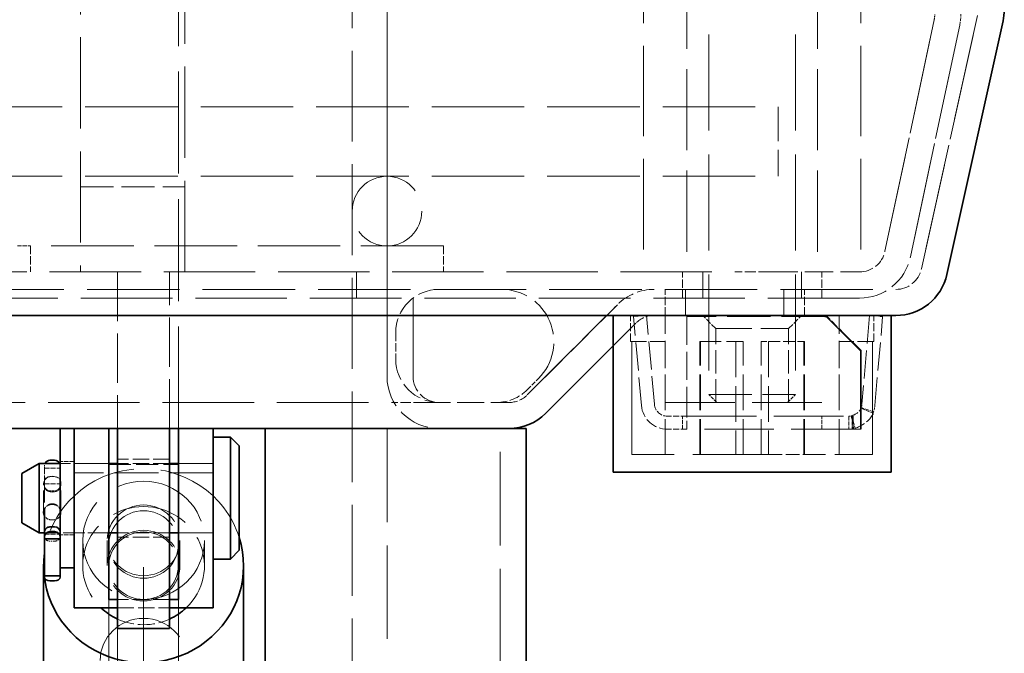
# Model space of a CAD drawing. Units: millimetres. Extents: x 0 to 3862, y 0 to 2310.
# Drawn here: x 2454 to 2567, y 1873 to 1945 of the extents above; entities that cross this region are included whole.
import ezdxf

# ---------------------------------------------------------------- set-up
doc = ezdxf.new("R2010")
doc.units = ezdxf.units.MM
doc.header["$LTSCALE"] = 5.5
for name, pattern in [('CHAIN', [0.7087, 0.4724, -0.0591, 0.1181, -0.0591]), ('DASH_DOT', [0.37, 0.24, -0.06, 0.01, -0.06]), ('DASHED_SPACE', [0.2067, 0.1654, -0.0413])]:
    doc.linetypes.add(name, pattern=pattern)
for name, color, linetype, lineweight, true_color in [('Kóta (ISO)', 5, 'Continuous', 9, 0x0000ff), ('Osa (ISO)', 1, 'DASH_DOT', 9, 0xff0000), ('Skrytá (ISO)', 7, 'DASHED_SPACE', 9, 0x0080c0)]:
    doc.layers.add(name, color=color, linetype=linetype, lineweight=lineweight, true_color=true_color)
doc.layers.add('Viditelná (ISO)', color=7, linetype='Continuous', lineweight=35)
doc.styles.add('Text poznámky (ISO)', font='TAHOMA.TTF')
doc.dimstyles.new('Výchozí (ISO)', dxfattribs={"dimscale": 5.5, "dimtxt": 3.5, "dimasz": 2.5, "dimexe": 1, "dimexo": 0, "dimgap": 0.762, "dimtad": 1, "dimrnd": 1e-08, "dimtxsty": 'Text poznámky (ISO)', "dimcen": 0.09, "dimdle": 10, "dimclrd": 256, "dimclre": 256, "dimclrt": 256, "dimazin": 2, "dimtfac": 1.001486, "dimtmove": 0, "dimatfit": 3, "dimfxl": 1, "dimtolj": 1, "dimlwd": -1, "dimlwe": -1, "dimarcsym": 0})

# ---------------------------------------------------------------- blocks, each defined once
blk = doc.blocks.new('*D35')
at = {"layer": 'Defpoints', "color": 0, "transparency": 16777216}
for p in [(2496.12, 2032.11), (1696.12, 1913.44), (2496.12, 1913.44)]:
    blk.add_point(p, dxfattribs=at)
at = {"layer": 'Kóta (ISO)', "transparency": 16777216}
for p, q in [((1696.12, 1913.44), (1696.12, 2037.61)), ((2496.12, 1913.44), (2496.12, 2037.61)), ((1709.87, 2032.11), (2482.37, 2032.11))]:
    blk.add_line(p, q, dxfattribs=at)
for points in [[(1709.87, 2034.4), (1709.87, 2029.82), (1696.12, 2032.11)], [(2482.37, 2034.4), (2482.37, 2029.82), (2496.12, 2032.11)]]:
    blk.add_solid(points, dxfattribs=at)
at = {"layer": 'Kóta (ISO)', "transparency": 16777216, "insert": (1975.45, 2056.43), "char_height": 19.25, "attachment_point": 1, "style": 'Text poznámky (ISO)'}
blk.add_mtext('\\A1;800', dxfattribs=at)
blk = doc.blocks.new('*D41')
at = {"layer": 'Defpoints', "color": 0, "transparency": 16777216}
for p in [(2096.12, 1898.44), (2468.12, 1882.51), (2468.12, 1835.75)]:
    blk.add_point(p, dxfattribs=at)
at = {"layer": 'Kóta (ISO)', "transparency": 16777216}
for p, q in [((2096.12, 1898.44), (2096.12, 1830.25)), ((2109.87, 1835.75), (2454.37, 1835.75))]:
    blk.add_line(p, q, dxfattribs=at)
for points in [[(2109.87, 1838.04), (2109.87, 1833.46), (2096.12, 1835.75)], [(2454.37, 1838.04), (2454.37, 1833.46), (2468.12, 1835.75)]]:
    blk.add_solid(points, dxfattribs=at)
at = {"layer": 'Kóta (ISO)', "transparency": 16777216, "insert": (2261.65, 1859.99), "char_height": 19.25, "attachment_point": 1, "style": 'Text poznámky (ISO)'}
blk.add_mtext('\\A1;372', dxfattribs=at)
blk = doc.blocks.new('*D51')
at = {"layer": 'Defpoints', "color": 0, "transparency": 16777216}
for p in [(2464.12, 1878.8), (2465.12, 1875.44), (2464.12, 1852.56)]:
    blk.add_point(p, dxfattribs=at)
at = {"layer": 'Kóta (ISO)', "transparency": 16777216}
for p, q in [((2464.12, 1878.8), (2464.12, 1847.06)), ((2465.12, 1875.44), (2465.12, 1847.06)), ((2450.37, 1852.56), (2418.85, 1852.56)), ((2465.12, 1852.56), (2464.12, 1852.56)), ((2478.87, 1852.56), (2492.62, 1852.56))]:
    blk.add_line(p, q, dxfattribs=at)
for points in [[(2450.37, 1854.85), (2450.37, 1850.27), (2464.12, 1852.56)], [(2478.87, 1854.85), (2478.87, 1850.27), (2465.12, 1852.56)]]:
    blk.add_solid(points, dxfattribs=at)
at = {"layer": 'Kóta (ISO)', "transparency": 16777216, "insert": (2423.04, 1876.07), "char_height": 19.25, "attachment_point": 1, "style": 'Text poznámky (ISO)'}
blk.add_mtext('\\A1;1', dxfattribs=at)

msp = doc.modelspace()

# ---------------------------------------------------------------- linework, layer by layer
at = {"layer": 'Osa (ISO)', "linetype": 'CHAIN', "ltscale": 11.993792}
msp.add_line((2468.118, 1882.511), (2468.118, 1790.133), dxfattribs=at)
at = {"layer": 'Skrytá (ISO)', "ltscale": 11.538484}
for p, q in [((2460.868, 1982.781), (2460.868, 1916.439)), ((2472.868, 1916.439), (2472.868, 1982.781))]:
    msp.add_line(p, q, dxfattribs=at)
at = {"layer": 'Skrytá (ISO)', "ltscale": 11.435105}
for p, q in [((2525.618, 1981.439), (2525.618, 1916.439)), ((2550.618, 1981.439), (2550.618, 1916.439))]:
    msp.add_line(p, q, dxfattribs=at)
at = {"layer": 'Skrytá (ISO)', "ltscale": 12.135255}
for p, q in [((2533.118, 1971.339), (2533.118, 1902.359)), ((2543.118, 1971.339), (2543.118, 1902.359))]:
    msp.add_line(p, q, dxfattribs=at)
at = {"layer": 'Skrytá (ISO)', "ltscale": 12.890428}
msp.add_line((2472.118, 1898.439), (2472.118, 1954.936), dxfattribs=at)
at = {"layer": 'Skrytá (ISO)', "ltscale": 11.483974}
msp.add_line((2492.118, 1954.936), (2492.118, 1728.439), dxfattribs=at)
at = {"layer": 'Skrytá (ISO)', "ltscale": 10.262275}
for p, q in [((2530.618, 1951.439), (2530.618, 1916.439)), ((2545.618, 1951.439), (2545.618, 1916.439))]:
    msp.add_line(p, q, dxfattribs=at)
at = {"layer": 'Skrytá (ISO)', "ltscale": 13.439131}
for p, q in [((2564.047, 1945.946), (2557.583, 1916.789)), ((2557.583, 1916.789), (2564.047, 1945.946))]:
    msp.add_line(p, q, dxfattribs=at)
at = {"layer": 'Skrytá (ISO)', "ltscale": 12.230192}
for p, q in [((2559.053, 1945.446), (2553.392, 1918.815)), ((2553.392, 1918.815), (2559.053, 1945.446)), ((2556.327, 1918.191), (2561.987, 1944.822)), ((2561.987, 1944.822), (2556.327, 1918.191))]:
    msp.add_line(p, q, dxfattribs=at)
at = {"layer": 'Skrytá (ISO)', "ltscale": 11.684551}
for p, q in [((1651.118, 1935.439), (2541.118, 1935.439)), ((1651.118, 1927.439), (2541.118, 1927.439))]:
    msp.add_line(p, q, dxfattribs=at)
at = {"layer": 'Skrytá (ISO)', "ltscale": 4.351741}
msp.add_line((2541.118, 1935.439), (2541.118, 1927.439), dxfattribs=at)
at = {"layer": 'Skrytá (ISO)', "ltscale": 4.155602}
for p, q in [((2460.868, 1926.22), (2472.868, 1926.22)), ((2461.118, 1882.677), (2461.118, 1885.588)), ((2463.93, 1885.588), (2463.93, 1882.677)), ((2472.306, 1885.588), (2472.306, 1882.677)), ((2475.118, 1882.677), (2475.118, 1885.588))]:
    msp.add_line(p, q, dxfattribs=at)
at = {"layer": 'Skrytá (ISO)', "ltscale": 0.519363}
for p, q in [((2453.618, 1919.439), (2455.118, 1919.439)), ((2524.485, 1911.308), (2525.98, 1911.439)), ((2530.618, 1911.308), (2530.618, 1911.439)), ((2551.632, 1911.439), (2553.126, 1911.308)), ((2550.629, 1900.782), (2552.014, 1900.206)), ((2552.079, 1900.376), (2550.661, 1900.867)), ((2530.118, 1898.357), (2530.118, 1899.857)), ((2546.118, 1898.357), (2546.118, 1899.857)), ((2549.234, 1899.857), (2549.234, 1898.357)), ((2549.798, 1898.409), (2549.521, 1899.883)), ((2549.609, 1899.903), (2549.975, 1898.448)), ((2549.618, 1899.857), (2549.618, 1898.357)), ((2549.74, 1898.357), (2549.74, 1899.857))]:
    msp.add_line(p, q, dxfattribs=at)
at = {"layer": 'Skrytá (ISO)', "ltscale": 1.038825}
for p, q in [((2455.118, 1919.439), (2455.118, 1916.439)), ((2502.618, 1919.439), (2502.618, 1916.439)), ((2492.618, 1916.439), (2492.618, 1913.439)), ((2492.618, 1913.439), (2492.618, 1916.439)), ((2530.118, 1913.439), (2530.118, 1916.439)), ((2532.462, 1916.439), (2532.462, 1913.439)), ((2532.462, 1913.439), (2532.462, 1916.439)), ((2543.775, 1913.439), (2543.775, 1916.439)), ((2543.775, 1916.439), (2543.775, 1913.439)), ((2546.118, 1913.439), (2546.118, 1916.439)), ((2528.118, 1911.439), (2528.118, 1914.439)), ((2530.462, 1914.439), (2530.462, 1911.439)), ((2530.462, 1911.439), (2530.462, 1914.439)), ((2541.775, 1911.439), (2541.775, 1914.439)), ((2541.775, 1914.439), (2541.775, 1911.439)), ((2544.118, 1911.439), (2544.118, 1914.439)), ((2524.118, 1908.439), (2524.118, 1911.439)), ((2552.118, 1908.439), (2552.118, 1911.439)), ((2497.118, 1909.439), (2497.118, 1906.439))]:
    msp.add_line(p, q, dxfattribs=at)
at = {"layer": 'Skrytá (ISO)', "ltscale": 10.445529}
msp.add_line((2502.618, 1919.439), (2455.118, 1919.439), dxfattribs=at)
at = {"layer": 'Skrytá (ISO)', "ltscale": 11.553349}
msp.add_line((1656.115, 1916.439), (2536.122, 1916.439), dxfattribs=at)
at = {"layer": 'Skrytá (ISO)', "ltscale": 6.233452}
for p, q in [((2465.118, 1916.439), (2465.118, 1898.439)), ((2471.118, 1898.439), (2471.118, 1916.439))]:
    msp.add_line(p, q, dxfattribs=at)
at = {"layer": 'Skrytá (ISO)', "ltscale": 1.388847}
msp.add_line((2540.115, 1916.439), (2536.122, 1916.439), dxfattribs=at)
at = {"layer": 'Skrytá (ISO)', "ltscale": 3.58167}
msp.add_line((2540.115, 1916.439), (2550.458, 1916.439), dxfattribs=at)
at = {"layer": 'Skrytá (ISO)', "ltscale": 0.694373}
msp.add_line((2550.618, 1916.439), (2550.458, 1916.439), dxfattribs=at)
at = {"layer": 'Skrytá (ISO)', "ltscale": 11.690988}
msp.add_line((1637.582, 1914.439), (2554.654, 1914.439), dxfattribs=at)
at = {"layer": 'Skrytá (ISO)', "ltscale": 11.583991}
msp.add_line((2550.458, 1913.439), (1641.779, 1913.439), dxfattribs=at)
at = {"layer": 'Skrytá (ISO)', "ltscale": 3.116676}
for p, q in [((2496.118, 1913.439), (2496.118, 1904.439)), ((2496.118, 1904.439), (2496.118, 1913.439)), ((2499.118, 1904.439), (2499.118, 1913.439)), ((2499.118, 1913.439), (2499.118, 1904.439))]:
    msp.add_line(p, q, dxfattribs=at)
at = {"layer": 'Skrytá (ISO)', "ltscale": 6.216451}
for p, q in [((2522.618, 1912.681), (2512.254, 1902.317)), ((2512.254, 1902.317), (2522.618, 1912.681))]:
    msp.add_line(p, q, dxfattribs=at)
at = {"layer": 'Skrytá (ISO)', "ltscale": 1.57223}
for p, q in [((2522.118, 1907.939), (2524.74, 1910.56)), ((2524.74, 1910.56), (2522.118, 1907.939))]:
    msp.add_line(p, q, dxfattribs=at)
at = {"layer": 'Skrytá (ISO)', "ltscale": 3.54991}
for p, q in [((2525.379, 1901.096), (2524.485, 1911.308)), ((2526.873, 1901.227), (2525.98, 1911.439)), ((2530.618, 1911.308), (2530.618, 1901.096)), ((2551.632, 1911.439), (2550.738, 1901.227)), ((2552.232, 1901.096), (2553.126, 1911.308))]:
    msp.add_line(p, q, dxfattribs=at)
at = {"layer": 'Skrytá (ISO)', "ltscale": 3.462985}
for p, q in [((2528.118, 1901.439), (2528.118, 1911.439)), ((2548.118, 1901.439), (2548.118, 1911.439))]:
    msp.add_line(p, q, dxfattribs=at)
at = {"layer": 'Skrytá (ISO)', "ltscale": 5.497547}
msp.add_line((2546.493, 1911.308), (2530.618, 1911.308), dxfattribs=at)
at = {"layer": 'Skrytá (ISO)', "ltscale": 0.734531}
for p, q in [((2533.93, 1909.939), (2532.43, 1911.439)), ((2542.306, 1909.939), (2543.806, 1911.439))]:
    msp.add_line(p, q, dxfattribs=at)
at = {"layer": 'Skrytá (ISO)', "ltscale": 1.046311}
msp.add_line((2548.755, 1909.31), (2546.618, 1911.439), dxfattribs=at)
at = {"layer": 'Skrytá (ISO)', "ltscale": 0.492392}
msp.add_line((2546.618, 1911.439), (2546.618, 1911.315), dxfattribs=at)
at = {"layer": 'Skrytá (ISO)', "ltscale": 4.556277}
msp.add_line((2533.93, 1909.939), (2542.306, 1909.939), dxfattribs=at)
at = {"layer": 'Skrytá (ISO)', "ltscale": 2.943522}
for p, q in [((2533.93, 1901.439), (2533.93, 1909.939)), ((2542.306, 1901.439), (2542.306, 1909.939))]:
    msp.add_line(p, q, dxfattribs=at)
at = {"layer": 'Skrytá (ISO)', "ltscale": 0.746097}
msp.add_line((2524.118, 1908.439), (2524.284, 1908.439), dxfattribs=at)
at = {"layer": 'Skrytá (ISO)', "ltscale": 4.50191}
for p, q in [((2524.273, 1908.439), (2524.273, 1895.439)), ((2524.284, 1895.439), (2524.284, 1908.439)), ((2528.118, 1895.439), (2528.118, 1908.439)), ((2532.087, 1895.439), (2532.087, 1908.439)), ((2532.184, 1895.439), (2532.184, 1908.439)), ((2536.234, 1908.439), (2536.234, 1895.439)), ((2537.087, 1895.439), (2537.087, 1908.439)), ((2539.149, 1895.439), (2539.149, 1908.439)), ((2540.003, 1908.439), (2540.003, 1895.439)), ((2544.052, 1895.439), (2544.052, 1908.439)), ((2544.149, 1895.439), (2544.149, 1908.439)), ((2548.118, 1895.439), (2548.118, 1908.439)), ((2551.953, 1895.439), (2551.953, 1908.439)), ((2551.964, 1908.439), (2551.964, 1895.439))]:
    msp.add_line(p, q, dxfattribs=at)
at = {"layer": 'Skrytá (ISO)', "ltscale": 1.847378}
msp.add_line((2524.284, 1908.439), (2528.118, 1908.439), dxfattribs=at)
at = {"layer": 'Skrytá (ISO)', "ltscale": 2.7198}
msp.add_line((2532.087, 1908.439), (2537.087, 1908.439), dxfattribs=at)
at = {"layer": 'Skrytá (ISO)', "ltscale": 0.737593}
msp.add_line((2539.149, 1908.439), (2540.003, 1908.439), dxfattribs=at)
at = {"layer": 'Skrytá (ISO)', "ltscale": 1.467294}
msp.add_line((2540.003, 1908.439), (2544.052, 1908.439), dxfattribs=at)
at = {"layer": 'Skrytá (ISO)', "ltscale": 0.241727}
msp.add_line((2544.052, 1908.439), (2544.149, 1908.439), dxfattribs=at)
at = {"layer": 'Skrytá (ISO)', "ltscale": 1.851842}
msp.add_line((2548.118, 1908.439), (2551.964, 1908.439), dxfattribs=at)
at = {"layer": 'Skrytá (ISO)', "ltscale": 0.721096}
msp.add_line((2551.964, 1908.439), (2552.118, 1908.439), dxfattribs=at)
at = {"layer": 'Skrytá (ISO)', "ltscale": 0.6331}
msp.add_line((2512.254, 1902.903), (2513.547, 1904.196), dxfattribs=at)
at = {"layer": 'Skrytá (ISO)', "ltscale": 5.439701}
msp.add_line((2533.118, 1902.359), (2543.118, 1902.359), dxfattribs=at)
at = {"layer": 'Skrytá (ISO)', "ltscale": 0.45056}
for p, q in [((2534.039, 1901.439), (2533.118, 1902.359)), ((2542.198, 1901.439), (2543.118, 1902.359))]:
    msp.add_line(p, q, dxfattribs=at)
at = {"layer": 'Skrytá (ISO)', "ltscale": 11.579307}
msp.add_line((1693.618, 1901.439), (2496.618, 1901.439), dxfattribs=at)
at = {"layer": 'Skrytá (ISO)', "ltscale": 1.309134}
msp.add_line((2500.338, 1901.439), (2496.618, 1901.439), dxfattribs=at)
at = {"layer": 'Skrytá (ISO)', "ltscale": 3.392123}
msp.add_line((2500.338, 1901.439), (2510.133, 1901.439), dxfattribs=at)
at = {"layer": 'Skrytá (ISO)', "ltscale": 8.796235}
for p, q in [((2528.118, 1901.439), (2548.118, 1901.439)), ((2530.618, 1899.857), (2550.618, 1899.857)), ((2550.618, 1898.357), (2530.618, 1898.357))]:
    msp.add_line(p, q, dxfattribs=at)
at = {"layer": 'Skrytá (ISO)', "ltscale": 1.541177}
msp.add_line((2530.618, 1901.096), (2530.618, 1898.357), dxfattribs=at)
at = {"layer": 'Skrytá (ISO)', "ltscale": 0.779443}
for p, q in [((2530.618, 1899.857), (2528.367, 1899.857)), ((2530.618, 1898.357), (2528.367, 1898.357))]:
    msp.add_line(p, q, dxfattribs=at)
at = {"layer": 'Skrytá (ISO)', "ltscale": 11.812087}
for p, q in [((2496.118, 1898.439), (2496.118, 1710.439)), ((2509.118, 1710.439), (2509.118, 1898.439))]:
    msp.add_line(p, q, dxfattribs=at)
at = {"layer": 'Skrytá (ISO)', "ltscale": 0.081882}
msp.add_line((2550.618, 1898.367), (2550.618, 1898.357), dxfattribs=at)
at = {"layer": 'Skrytá (ISO)', "ltscale": 2.077751}
for p, q in [((2471.118, 1894.939), (2465.118, 1894.939)), ((2471.118, 1894.439), (2465.118, 1894.439)), ((2471.118, 1886.439), (2465.118, 1886.439)), ((2471.118, 1885.939), (2465.118, 1885.939)), ((2471.118, 1878.797), (2465.118, 1878.797)), ((2465.118, 1877.827), (2471.118, 1877.827))]:
    msp.add_line(p, q, dxfattribs=at)
at = {"layer": 'Skrytá (ISO)', "ltscale": 0.004365}
msp.add_line((2524.273, 1895.439), (2524.284, 1895.439), dxfattribs=at)
at = {"layer": 'Skrytá (ISO)', "ltscale": 9.555799}
msp.add_line((2540.003, 1895.439), (2524.284, 1895.439), dxfattribs=at)
at = {"layer": 'Skrytá (ISO)', "ltscale": 1.740281}
msp.add_line((2540.003, 1895.439), (2544.052, 1895.439), dxfattribs=at)
at = {"layer": 'Skrytá (ISO)', "ltscale": 4.772303}
msp.add_line((2551.964, 1895.439), (2544.052, 1895.439), dxfattribs=at)
at = {"layer": 'Skrytá (ISO)', "ltscale": 0.362979}
msp.add_line((2456.718, 1893.728), (2456.718, 1894.167), dxfattribs=at)
at = {"layer": 'Skrytá (ISO)', "ltscale": 0.623255}
for p, q in [((2456.718, 1893.897), (2458.518, 1893.897)), ((2456.718, 1892.089), (2458.518, 1892.089)), ((2456.718, 1886.313), (2458.518, 1886.313))]:
    msp.add_line(p, q, dxfattribs=at)
at = {"layer": 'Skrytá (ISO)', "ltscale": 0.589843}
msp.add_line((2456.718, 1893.728), (2456.718, 1892.397), dxfattribs=at)
at = {"layer": 'Skrytá (ISO)', "ltscale": 0.553994}
for p, q in [((2460.118, 1894.639), (2458.518, 1894.639)), ((2460.118, 1886.239), (2458.518, 1886.239))]:
    msp.add_line(p, q, dxfattribs=at)
at = {"layer": 'Skrytá (ISO)', "ltscale": 1.939227}
msp.add_line((2464.118, 1894.439), (2458.518, 1894.439), dxfattribs=at)
at = {"layer": 'Skrytá (ISO)', "ltscale": 1.385134}
for p, q in [((2460.118, 1894.439), (2464.118, 1894.439)), ((2472.118, 1894.439), (2476.118, 1894.439)), ((2476.118, 1894.439), (2472.118, 1894.439)), ((2460.118, 1886.439), (2464.118, 1886.439)), ((2472.118, 1886.439), (2476.118, 1886.439)), ((2476.118, 1886.439), (2472.118, 1886.439))]:
    msp.add_line(p, q, dxfattribs=at)
at = {"layer": 'Skrytá (ISO)', "ltscale": 2.770368}
for p, q in [((2464.118, 1894.319), (2472.118, 1894.319)), ((2456.618, 1888.788), (2456.618, 1892.089)), ((2458.618, 1888.788), (2458.618, 1892.089))]:
    msp.add_line(p, q, dxfattribs=at)
at = {"layer": 'Skrytá (ISO)', "ltscale": 0.186907}
for p, q in [((2457.348, 1892.909), (2457.888, 1892.909)), ((2457.348, 1891.269), (2457.888, 1891.269)), ((2457.348, 1891.197), (2457.888, 1891.197)), ((2457.888, 1885.493), (2457.348, 1885.493))]:
    msp.add_line(p, q, dxfattribs=at)
at = {"layer": 'Skrytá (ISO)', "ltscale": 5.540835}
msp.add_line((2476.118, 1893.349), (2460.118, 1893.349), dxfattribs=at)
at = {"layer": 'Skrytá (ISO)', "ltscale": 2.68761}
msp.add_line((2456.718, 1892.397), (2456.718, 1889.195), dxfattribs=at)
at = {"layer": 'Skrytá (ISO)', "ltscale": 2.562583}
msp.add_line((2464.118, 1886.439), (2456.718, 1886.439), dxfattribs=at)
at = {"layer": 'Skrytá (ISO)', "ltscale": 10.984695}
msp.add_line((2472.118, 1806.58), (2472.118, 1878.797), dxfattribs=at)
at = {"layer": 'Skrytá (ISO)', "ltscale": 0.922009, "flags": 128}
msp.add_lwpolyline([(2549.521, 1899.883), (2549.528, 1899.884), (2549.548, 1899.89), (2549.58, 1899.901), (2549.624, 1899.918), (2549.677, 1899.94), (2549.737, 1899.967), (2549.804, 1900), (2549.876, 1900.036), (2549.952, 1900.077), (2550.029, 1900.122), (2550.106, 1900.17), (2550.183, 1900.222), (2550.256, 1900.277), (2550.325, 1900.335), (2550.388, 1900.396), (2550.444, 1900.459), (2550.491, 1900.523), (2550.531, 1900.581), (2550.565, 1900.629), (2550.594, 1900.669), (2550.616, 1900.7), (2550.632, 1900.722), (2550.641, 1900.735), (2550.645, 1900.739)], dxfattribs=at)
at = {"layer": 'Skrytá (ISO)', "ltscale": 1.324083, "flags": 128}
msp.add_lwpolyline([(2552.046, 1900.121), (2552.039, 1900.112), (2552.019, 1900.086), (2551.987, 1900.042), (2551.943, 1899.981), (2551.887, 1899.901), (2551.818, 1899.804), (2551.738, 1899.689), (2551.644, 1899.56), (2551.532, 1899.434), (2551.406, 1899.313), (2551.268, 1899.197), (2551.121, 1899.087), (2550.969, 1898.983), (2550.814, 1898.886), (2550.66, 1898.797), (2550.509, 1898.715), (2550.365, 1898.642), (2550.231, 1898.578), (2550.109, 1898.523), (2550.003, 1898.479), (2549.917, 1898.445), (2549.852, 1898.422), (2549.812, 1898.412), (2549.798, 1898.409)], dxfattribs=at)
at = {"layer": 'Skrytá (ISO)', "ltscale": 2.177866, "flags": 128}
msp.add_lwpolyline([(2457.618, 1891.126), (2457.876, 1891.16), (2458.121, 1891.263), (2458.325, 1891.419), (2458.483, 1891.618), (2458.584, 1891.851), (2458.618, 1892.089), (2458.584, 1892.32), (2458.483, 1892.534), (2458.325, 1892.707), (2458.121, 1892.837), (2457.876, 1892.92), (2457.618, 1892.947), (2457.361, 1892.92), (2457.116, 1892.837), (2456.911, 1892.707), (2456.754, 1892.534), (2456.652, 1892.32), (2456.618, 1892.089), (2456.652, 1891.851), (2456.754, 1891.618), (2456.911, 1891.419), (2457.116, 1891.263), (2457.361, 1891.16), (2457.618, 1891.126)], dxfattribs=at)
at = {"layer": 'Skrytá (ISO)', "ltscale": 0.137386, "flags": 128}
for points in [[(2456.787, 1889.31), (2456.796, 1889.323), (2456.806, 1889.336), (2456.816, 1889.349), (2456.826, 1889.362), (2456.836, 1889.375), (2456.846, 1889.388), (2456.857, 1889.4), (2456.867, 1889.412), (2456.878, 1889.424), (2456.889, 1889.436), (2456.9, 1889.447), (2456.911, 1889.458), (2456.923, 1889.469), (2456.934, 1889.48), (2456.946, 1889.491), (2456.958, 1889.502), (2456.971, 1889.512), (2456.983, 1889.523), (2456.996, 1889.533), (2457.009, 1889.543), (2457.023, 1889.553), (2457.036, 1889.563), (2457.05, 1889.572), (2457.064, 1889.582)], [(2458.173, 1889.582), (2458.187, 1889.572), (2458.201, 1889.563), (2458.214, 1889.553), (2458.227, 1889.543), (2458.24, 1889.533), (2458.253, 1889.523), (2458.266, 1889.512), (2458.278, 1889.502), (2458.29, 1889.491), (2458.302, 1889.48), (2458.314, 1889.469), (2458.325, 1889.458), (2458.337, 1889.447), (2458.348, 1889.436), (2458.359, 1889.424), (2458.37, 1889.412), (2458.38, 1889.4), (2458.391, 1889.388), (2458.401, 1889.375), (2458.411, 1889.362), (2458.421, 1889.349), (2458.431, 1889.336), (2458.441, 1889.323), (2458.45, 1889.31)]]:
    msp.add_lwpolyline(points, dxfattribs=at)
at = {"layer": 'Skrytá (ISO)', "ltscale": 0.702228, "flags": 128}
msp.add_lwpolyline([(2458.518, 1889.195), (2458.552, 1889.12), (2458.579, 1889.044), (2458.599, 1888.966), (2458.612, 1888.889), (2458.618, 1888.813), (2458.617, 1888.739), (2458.609, 1888.664), (2458.594, 1888.59), (2458.571, 1888.517), (2458.542, 1888.447), (2458.506, 1888.38), (2458.463, 1888.316), (2458.415, 1888.257), (2458.363, 1888.203), (2458.306, 1888.154), (2458.244, 1888.11), (2458.177, 1888.069), (2458.104, 1888.032), (2458.028, 1888.001), (2457.948, 1887.975), (2457.867, 1887.955), (2457.783, 1887.941), (2457.7, 1887.933), (2457.618, 1887.93)], dxfattribs=at)
at = {"layer": 'Skrytá (ISO)', "ltscale": 0.389495, "flags": 128}
msp.add_lwpolyline([(2457.618, 1887.93), (2457.573, 1887.931), (2457.527, 1887.933), (2457.481, 1887.938), (2457.435, 1887.944), (2457.389, 1887.951), (2457.343, 1887.961), (2457.297, 1887.973), (2457.253, 1887.986), (2457.209, 1888.001), (2457.166, 1888.017), (2457.124, 1888.036), (2457.084, 1888.056), (2457.045, 1888.077), (2457.007, 1888.1), (2456.971, 1888.124), (2456.937, 1888.149), (2456.905, 1888.175), (2456.874, 1888.203), (2456.845, 1888.232), (2456.816, 1888.263), (2456.789, 1888.296), (2456.764, 1888.329), (2456.74, 1888.365), (2456.718, 1888.401)], dxfattribs=at)
at = {"layer": 'Skrytá (ISO)', "ltscale": 11.053675}
msp.add_circle((2496.118, 1923.439), 4, dxfattribs=at)
at = {"layer": 'Skrytá (ISO)', "ltscale": 0.219059}
msp.add_arc((2556.118, 1946.069), 3, 348, 0, dxfattribs=at)
at = {"layer": 'Skrytá (ISO)', "ltscale": 0.438218}
msp.add_arc((2556.118, 1946.069), 6, 348, 0, dxfattribs=at)
msp.add_arc((2556.118, 1946.069), 6, 348, 0, dxfattribs=at)
at = {"layer": 'Skrytá (ISO)', "ltscale": 1.765191}
msp.add_arc((2550.458, 1919.439), 3, 270, 348, dxfattribs=at)
msp.add_arc((2550.458, 1919.439), 3, 270, 348, dxfattribs=at)
at = {"layer": 'Skrytá (ISO)', "ltscale": 3.530483}
msp.add_arc((2550.458, 1919.439), 6, 270, 348, dxfattribs=at)
msp.add_arc((2550.458, 1919.439), 6, 270, 348, dxfattribs=at)
at = {"layer": 'Skrytá (ISO)', "ltscale": 1.755923}
msp.add_arc((2554.654, 1917.439), 3, 270, 347.5, dxfattribs=at)
msp.add_arc((2554.654, 1917.439), 3, 270, 347.5, dxfattribs=at)
at = {"layer": 'Skrytá (ISO)', "ltscale": 2.7198}
for centre, start, end in [((2502.118, 1909.439), 90, 180), ((2502.118, 1906.439), 180, 270)]:
    msp.add_arc(centre, 5, start, end, dxfattribs=at)
at = {"layer": 'Skrytá (ISO)', "ltscale": 4.89572}
msp.add_arc((2509.305, 1908.439), 6, 315, 90, dxfattribs=at)
at = {"layer": 'Skrytá (ISO)', "ltscale": 2.198465}
msp.add_arc((2526.861, 1908.439), 6, 90, 135, dxfattribs=at)
msp.add_arc((2526.861, 1908.439), 6, 90, 135, dxfattribs=at)
at = {"layer": 'Skrytá (ISO)', "ltscale": 1.099182}
for centre, start, end in [((2526.861, 1908.439), 90, 135), ((2526.861, 1908.439), 90, 135), ((2510.133, 1904.439), 270, 315), ((2510.133, 1904.439), 270, 315)]:
    msp.add_arc(centre, 3, start, end, dxfattribs=at)
at = {"layer": 'Skrytá (ISO)', "ltscale": 3.968801}
msp.add_arc((2502.118, 1904.439), 6, 180, 270, dxfattribs=at)
msp.add_arc((2502.118, 1904.439), 6, 180, 270, dxfattribs=at)
at = {"layer": 'Skrytá (ISO)', "ltscale": 1.98435}
msp.add_arc((2502.118, 1904.439), 3, 180, 270, dxfattribs=at)
msp.add_arc((2502.118, 1904.439), 3, 180, 270, dxfattribs=at)
at = {"layer": 'Skrytá (ISO)', "ltscale": 1.35985}
msp.add_arc((2508.719, 1906.439), 5, 270, 315, dxfattribs=at)
at = {"layer": 'Skrytá (ISO)', "ltscale": 1.541177}
msp.add_arc((2528.367, 1901.357), 3, 185, 270, dxfattribs=at)
at = {"layer": 'Skrytá (ISO)', "ltscale": 0.770538}
msp.add_arc((2528.367, 1901.357), 1.5, 185, 270, dxfattribs=at)
at = {"layer": 'Skrytá (ISO)', "ltscale": 0.15917}
msp.add_arc((2549.244, 1901.357), 1.5, 337.43285, 355, dxfattribs=at)
at = {"layer": 'Skrytá (ISO)', "ltscale": 0.318439}
msp.add_arc((2549.244, 1901.357), 3, 337.43285, 355, dxfattribs=at)
at = {"layer": 'Skrytá (ISO)', "ltscale": 0.096338}
msp.add_arc((2549.244, 1901.357), 1.5, 270, 280.6369, dxfattribs=at)
at = {"layer": 'Skrytá (ISO)', "ltscale": 0.192775}
msp.add_arc((2549.244, 1901.357), 3, 270, 280.6369, dxfattribs=at)
at = {"layer": 'Skrytá (ISO)', "ltscale": 0.097279}
for centre, start, end in [((2457.348, 1894.167), 154.42678, 180), ((2457.888, 1894.167), 0, 25.57322)]:
    msp.add_arc(centre, 0.63, start, end, dxfattribs=at)
at = {"layer": 'Skrytá (ISO)', "ltscale": 0.342607}
for centre, start, end in [((2457.348, 1891.827), 180, 270), ((2457.888, 1891.827), 270, 0)]:
    msp.add_arc(centre, 0.63, start, end, dxfattribs=at)
at = {"layer": 'Skrytá (ISO)', "ltscale": 13.725235}
msp.add_ellipse((2468.118, 1882.677), major_axis=(11.5, 0), ratio=0.9701425, start_param=0.2959629, end_param=3.0096208, dxfattribs=at)
at = {"layer": 'Skrytá (ISO)', "ltscale": 0.347484}
for centre, major_axis, ratio, start_param, end_param in [((2457.348, 1892.397), (0.63, 0), 0.8119598, 1.5707963, 3.1415927), ((2457.888, 1892.397), (-0.63, 0), 0.8119598, 3.1415927, 4.712389), ((2457.348, 1891.905), (0, -0.636), 0.9902217, 4.712389, 6.2831853), ((2457.888, 1891.905), (0, -0.636), 0.9902217, 0, 1.5707963)]:
    msp.add_ellipse(centre, major_axis=major_axis, ratio=ratio, start_param=start_param, end_param=end_param, dxfattribs=at)
at = {"layer": 'Skrytá (ISO)', "ltscale": 12.895954}
msp.add_ellipse((2468.118, 1885.588), major_axis=(7, 0), ratio=0.9701425, dxfattribs=at)
at = {"layer": 'Skrytá (ISO)', "ltscale": 9.713856}
msp.add_ellipse((2468.118, 1882.677), major_axis=(-7, 0), ratio=0.9701425, start_param=2.3459897, end_param=7.0787883, dxfattribs=at)
at = {"layer": 'Skrytá (ISO)', "ltscale": 11.573198}
for centre in [(2468.118, 1885.588), (2468.118, 1882.677)]:
    msp.add_ellipse(centre, major_axis=(4.188, 0), ratio=0.9701425, dxfattribs=at)
at = {"layer": 'Skrytá (ISO)', "ltscale": 11.053675}
for centre in [(2468.118, 1885.103), (2468.118, 1882.677)]:
    msp.add_ellipse(centre, major_axis=(-4, 0), ratio=0.9701425, dxfattribs=at)
at = {"layer": 'Skrytá (ISO)', "ltscale": 0.345521}
for centre, major_axis, start_param, end_param in [((2457.348, 1886.019), (0.63, 0), 3.1415927, 4.712389), ((2457.888, 1886.019), (-0.63, 0), 1.5707963, 3.1415927)]:
    msp.add_ellipse(centre, major_axis=major_axis, ratio=0.834587, start_param=start_param, end_param=end_param, dxfattribs=at)
at = {"layer": 'Skrytá (ISO)', "ltscale": 13.817094}
msp.add_ellipse((2468.118, 1871.763), major_axis=(-5, 0), ratio=0.9701425, dxfattribs=at)
at = {"layer": 'Skrytá (ISO)', "ltscale": 2.147274}
msp.add_ellipse((2468.118, 1882.677), major_axis=(-7, 0), ratio=0.9701425, start_param=1.1278853, end_param=2.0137074, dxfattribs=at)
at = {"layer": 'Viditelná (ISO)'}
for p, q in [((2560.512, 1916.14), (2566.976, 1945.297)), ((2566.976, 1945.297), (2560.512, 1916.14)), ((2554.654, 1911.439), (1637.582, 1911.439)), ((2522.118, 1893.439), (2522.118, 1911.439)), ((2546.618, 1911.308), (2546.493, 1911.308)), ((2546.618, 1911.315), (2546.618, 1911.308)), ((2546.618, 1911.308), (2550.618, 1907.323)), ((2554.118, 1893.439), (2554.118, 1911.439)), ((2550.618, 1907.454), (2548.755, 1909.31)), ((2514.376, 1900.196), (2522.118, 1907.939)), ((2522.118, 1907.939), (2514.376, 1900.196)), ((2550.618, 1907.323), (2550.618, 1907.454)), ((2550.618, 1901.096), (2550.618, 1907.323)), ((2550.618, 1901.096), (2550.618, 1898.367)), ((2510.133, 1898.439), (1682.104, 1898.439)), ((2458.518, 1887.386), (2458.518, 1898.439)), ((2460.118, 1882.677), (2460.118, 1898.439)), ((2460.118, 1882.677), (2460.118, 1898.439)), ((2464.118, 1898.439), (2464.118, 1882.677)), ((2465.118, 1898.439), (2465.118, 1890.439)), ((2471.118, 1890.439), (2471.118, 1898.439)), ((2472.118, 1882.677), (2472.118, 1898.439)), ((2476.118, 1898.439), (2476.118, 1882.677)), ((2482.118, 1710.439), (2482.118, 1898.439)), ((2512.118, 1898.439), (2510.133, 1898.439)), ((2512.118, 1898.439), (2512.118, 1710.439)), ((2478.118, 1897.439), (2476.118, 1897.439)), ((2478.118, 1883.439), (2478.118, 1897.439)), ((2479.118, 1896.439), (2478.118, 1897.439)), ((2479.118, 1896.439), (2479.118, 1884.439)), ((2457.348, 1894.797), (2457.888, 1894.797)), ((2454.118, 1893.284), (2456.118, 1894.439)), ((2456.118, 1894.439), (2456.118, 1886.439)), ((2458.518, 1894.439), (2456.118, 1894.439)), ((2465.118, 1894.439), (2464.118, 1894.439)), ((2472.118, 1894.439), (2471.118, 1894.439)), ((2454.118, 1887.593), (2454.118, 1893.284)), ((2522.118, 1893.439), (2554.118, 1893.439)), ((2465.118, 1875.439), (2465.118, 1890.439)), ((2471.118, 1890.439), (2471.118, 1875.439)), ((2456.718, 1889.195), (2456.718, 1886.511)), ((2454.118, 1887.593), (2456.118, 1886.439)), ((2457.348, 1887.133), (2457.888, 1887.133)), ((2458.518, 1886.511), (2458.518, 1887.386)), ((2456.718, 1886.439), (2456.118, 1886.439)), ((2456.718, 1886.511), (2456.718, 1885.963)), ((2456.718, 1885.963), (2456.718, 1885.753)), ((2456.718, 1885.753), (2456.718, 1881.514)), ((2456.718, 1885.753), (2458.518, 1885.753)), ((2457.348, 1886.592), (2457.888, 1886.592)), ((2458.518, 1885.963), (2458.518, 1886.511)), ((2458.518, 1885.753), (2458.518, 1885.963)), ((2458.518, 1881.514), (2458.518, 1885.753)), ((2465.118, 1886.439), (2464.118, 1886.439)), ((2472.118, 1886.439), (2471.118, 1886.439)), ((2478.118, 1883.439), (2476.118, 1883.439)), ((2479.118, 1884.439), (2478.118, 1883.439)), ((2456.618, 1882.677), (2456.618, 1805.066)), ((2460.118, 1882.439), (2458.518, 1882.439)), ((2460.118, 1882.677), (2460.118, 1877.827)), ((2464.118, 1878.797), (2464.118, 1882.677)), ((2472.118, 1882.677), (2472.118, 1878.797)), ((2476.118, 1877.827), (2476.118, 1882.677)), ((2479.618, 1882.677), (2479.618, 1805.066)), ((2456.718, 1881.514), (2458.518, 1881.514)), ((2456.718, 1881.514), (2456.718, 1881.366)), ((2458.518, 1881.366), (2458.518, 1881.514)), ((2457.348, 1880.923), (2457.888, 1880.923)), ((2460.118, 1877.827), (2465.118, 1877.827)), ((2465.118, 1878.797), (2464.118, 1878.797)), ((2472.118, 1878.797), (2471.118, 1878.797)), ((2471.118, 1877.827), (2476.118, 1877.827)), ((2471.118, 1875.439), (2465.118, 1875.439))]:
    msp.add_line(p, q, dxfattribs=at)
at = {"layer": 'Viditelná (ISO)', "flags": 128}
for points in [[(2456.718, 1888.401), (2456.7, 1888.436), (2456.684, 1888.471), (2456.669, 1888.507), (2456.656, 1888.544), (2456.645, 1888.582), (2456.636, 1888.62), (2456.629, 1888.658), (2456.624, 1888.696), (2456.62, 1888.734), (2456.619, 1888.772), (2456.619, 1888.81), (2456.621, 1888.849), (2456.624, 1888.888), (2456.63, 1888.927), (2456.638, 1888.967), (2456.647, 1889.006), (2456.658, 1889.046), (2456.671, 1889.085), (2456.686, 1889.124), (2456.703, 1889.163), (2456.721, 1889.201), (2456.742, 1889.238), (2456.763, 1889.274), (2456.787, 1889.31)], [(2457.064, 1889.582), (2457.105, 1889.608), (2457.148, 1889.633), (2457.192, 1889.655), (2457.237, 1889.675), (2457.284, 1889.693), (2457.331, 1889.709), (2457.379, 1889.722), (2457.427, 1889.732), (2457.475, 1889.741), (2457.523, 1889.747), (2457.571, 1889.75), (2457.618, 1889.752), (2457.666, 1889.75), (2457.714, 1889.747), (2457.762, 1889.741), (2457.81, 1889.732), (2457.858, 1889.722), (2457.906, 1889.709), (2457.953, 1889.693), (2457.999, 1889.675), (2458.045, 1889.655), (2458.089, 1889.633), (2458.132, 1889.608), (2458.173, 1889.582)], [(2458.45, 1889.31), (2458.453, 1889.305), (2458.456, 1889.3), (2458.459, 1889.296), (2458.462, 1889.291), (2458.465, 1889.287), (2458.468, 1889.282), (2458.471, 1889.277), (2458.474, 1889.272), (2458.477, 1889.268), (2458.48, 1889.263), (2458.483, 1889.258), (2458.486, 1889.254), (2458.489, 1889.249), (2458.492, 1889.244), (2458.494, 1889.239), (2458.497, 1889.234), (2458.5, 1889.229), (2458.503, 1889.225), (2458.505, 1889.22), (2458.508, 1889.215), (2458.511, 1889.21), (2458.513, 1889.205), (2458.516, 1889.2), (2458.518, 1889.195)]]:
    msp.add_lwpolyline(points, dxfattribs=at)
at = {"layer": 'Viditelná (ISO)'}
for centre, radius, start, end in [((2561.118, 1946.596), 6, 347.5, 0), ((2561.118, 1946.596), 6, 347.5, 0), ((2554.654, 1917.439), 6, 270, 347.5), ((2554.654, 1917.439), 6, 270, 347.5), ((2510.133, 1904.439), 6, 270, 315), ((2510.133, 1904.439), 6, 270, 315), ((2457.348, 1894.167), 0.63, 90, 154.42678), ((2457.888, 1894.167), 0.63, 25.57322, 90)]:
    msp.add_arc(centre, radius, start, end, dxfattribs=at)
for centre, major_axis, ratio, start_param, end_param in [((2457.348, 1886.511), (0.63, 0), 0.9872476, 1.5707963, 3.1415927), ((2457.888, 1886.511), (-0.63, 0), 0.9872476, 3.1415927, 4.712389), ((2468.118, 1882.677), (-11.5, 0), 0.9701425, 6.1512135, 9.7207409), ((2457.348, 1885.963), (-0.63, 0), 0.9982349, 4.712389, 6.2831853), ((2457.888, 1885.963), (0.63, 0), 0.9982349, 0, 1.5707963), ((2457.348, 1881.366), (-0.63, 0), 0.7030178, 0, 1.5707963), ((2457.888, 1881.366), (0.63, 0), 0.7030178, 4.712389, 6.2831853), ((2468.118, 1882.677), (-7, 0), 0.9701425, 0.795603, 1.1278853), ((2468.118, 1882.677), (-7, 0), 0.9701425, 2.0137074, 2.3459897)]:
    msp.add_ellipse(centre, major_axis=major_axis, ratio=ratio, start_param=start_param, end_param=end_param, dxfattribs=at)

# ---------------------------------------------------------------- dimensions: what is measured, and where the dimension line sits
at = {"layer": 'Kóta (ISO)'}
dim = msp.add_linear_dim(base=(2496.118, 2032.107), p1=(1696.118, 1913.439), p2=(2496.118, 1913.439), dimstyle='Výchozí (ISO)', override={"dimdec": 2, "dimtp": 0, "dimtm": 0, "dimtdec": 2, "dimtofl": 0, "dimatfit": 1}, dxfattribs=at)
dim.commit()
dim.dimension.update_dxf_attribs({"geometry": '*D35', "text_midpoint": (1996.118, 2032.107), "dimtype": 160})
for base, p1, p2, override, picture, middle in [((2468.118, 1835.752), (2096.118, 1898.439), (2468.118, 1882.511), {"dimdec": 2, "dimse2": 1, "dimtp": 0, "dimtm": 0, "dimtdec": 2, "dimtofl": 0, "dimatfit": 1}, '*D41', (2282.118, 1835.752)), ((2464.118, 1852.561), (2465.118, 1875.439), (2464.118, 1878.797), {"dimdec": 2, "dimtp": 0, "dimtm": 0, "dimtdec": 2, "dimtofl": 1, "dimatfit": 1}, '*D51', (2427.734, 1852.561))]:
    dim = msp.add_linear_dim(base=base, p1=p1, p2=p2, angle=180, dimstyle='Výchozí (ISO)', override=override, dxfattribs=at)
    dim.commit()
    dim.dimension.update_dxf_attribs({"geometry": picture, "text_midpoint": middle, "dimtype": 160})

doc.saveas('drawing.dxf')
